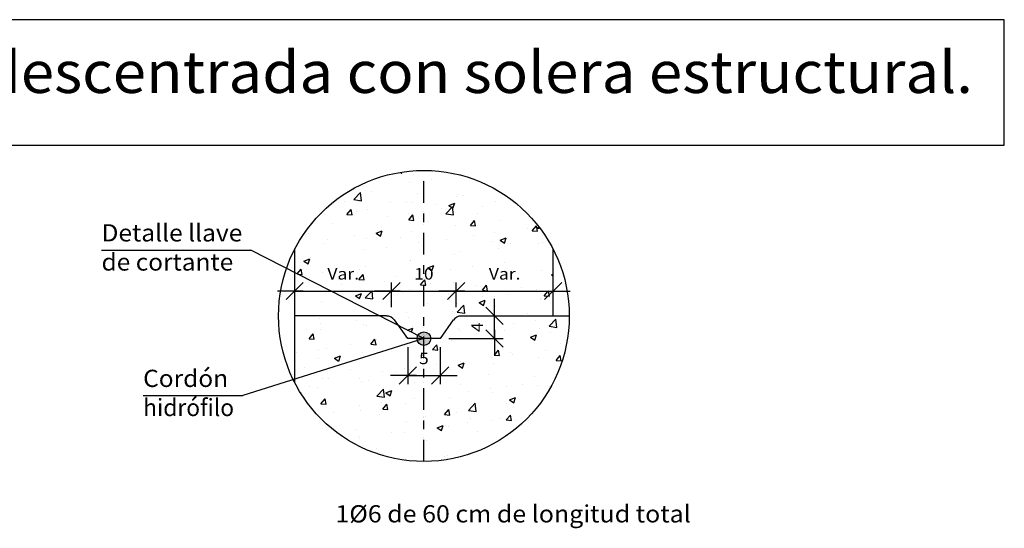
# Model space of a CAD drawing. Units: millimetres. Extents: x 5.6 to 29.7, y 11 to 26.6.
# Drawn here: x 18.2 to 29.7, y 20.7 to 26.6 of the extents above; entities that cross this region are included whole.
import ezdxf
from ezdxf.enums import TextEntityAlignment as Align

# ---------------------------------------------------------------- set-up
doc = ezdxf.new("R2010")
doc.units = ezdxf.units.MM
doc.linetypes.add('DASHDOT', pattern=[0.5, 0.25, -0.125, 0, -0.125])
for name, color, linetype in [('0-CYPE0', 1, 'CONTINUOUS'), ('0-CYPE1', 2, 'CONTINUOUS'), ('0-CYPE2', 4, 'CONTINUOUS'), ('CYPECABECERA', 2, 'CONTINUOUS')]:
    doc.layers.add(name, color=color, linetype=linetype)
doc.styles.add('CYPETXT', font='romans', dxfattribs={"height": 0.2})

msp = doc.modelspace()

# ---------------------------------------------------------------- hatches: boundary and pattern name
at = {"layer": '0-CYPE2'}
h = msp.add_hatch(color=256, dxfattribs=at)
edge = h.paths.add_edge_path(flags=0)
edge.add_arc((22.911, 22.94), 0.0787, 0, 360)

# ---------------------------------------------------------------- linework, layer by layer
at = {"layer": '0-CYPE0'}
for p, q in [((22.642, 24.861), (22.651, 24.854)), ((22.651, 24.854), (22.654, 24.862)), ((22.79, 24.847), (22.79, 24.847)), ((22.749, 24.756), (22.749, 24.756)), ((22.999, 24.789), (22.999, 24.789)), ((22.096, 24.67), (22.096, 24.67)), ((22.098, 24.553), (22.176, 24.634)), ((22.118, 24.673), (22.118, 24.673)), ((22.187, 24.539), (22.176, 24.634)), ((22.308, 24.647), (22.308, 24.647)), ((22.842, 24.625), (22.842, 24.625)), ((23.292, 24.584), (23.292, 24.584)), ((23.296, 24.615), (23.296, 24.615)), ((23.376, 24.602), (23.376, 24.602)), ((21.931, 24.57), (21.931, 24.57)), ((21.985, 24.536), (21.985, 24.536)), ((22.098, 24.553), (22.187, 24.539)), ((22.519, 24.513), (22.519, 24.513)), ((22.713, 24.515), (22.713, 24.515)), ((22.778, 24.514), (22.778, 24.514)), ((23.053, 24.491), (23.053, 24.491)), ((23.165, 24.388), (23.243, 24.469)), ((23.199, 24.485), (23.269, 24.512)), ((23.199, 24.485), (23.248, 24.452)), ((23.254, 24.374), (23.243, 24.469)), ((23.248, 24.452), (23.269, 24.512)), ((23.587, 24.468), (23.587, 24.468)), ((23.747, 24.528), (23.747, 24.528)), ((24.001, 24.482), (24.001, 24.482)), ((21.754, 24.375), (21.754, 24.375)), ((22.017, 24.379), (22.066, 24.436)), ((22.017, 24.379), (22.077, 24.374)), ((22.077, 24.374), (22.066, 24.436)), ((22.129, 24.415), (22.129, 24.415)), ((22.259, 24.439), (22.259, 24.439)), ((22.486, 24.362), (22.486, 24.362)), ((22.735, 24.316), (22.783, 24.374)), ((22.736, 24.395), (22.736, 24.395)), ((22.794, 24.311), (22.783, 24.374)), ((23.115, 24.445), (23.115, 24.445)), ((23.165, 24.388), (23.254, 24.374)), ((23.535, 24.395), (23.535, 24.395)), ((21.589, 24.244), (21.589, 24.244)), ((21.602, 24.264), (21.602, 24.264)), ((21.855, 24.279), (21.855, 24.279)), ((22.735, 24.316), (22.794, 24.311)), ((22.952, 24.295), (22.952, 24.295)), ((23.28, 24.251), (23.28, 24.251)), ((23.452, 24.253), (23.5, 24.311)), ((23.452, 24.253), (23.512, 24.248)), ((23.512, 24.248), (23.5, 24.311)), ((23.785, 24.315), (23.785, 24.315)), ((24.169, 24.191), (24.217, 24.248)), ((24.188, 24.302), (24.188, 24.302)), ((24.229, 24.185), (24.217, 24.248)), ((21.576, 24.162), (21.576, 24.162)), ((22.109, 24.139), (22.109, 24.139)), ((22.358, 24.163), (22.428, 24.19)), ((22.358, 24.163), (22.408, 24.129)), ((22.369, 24.195), (22.369, 24.195)), ((22.408, 24.129), (22.428, 24.19)), ((22.766, 24.181), (22.766, 24.181)), ((23.484, 24.134), (23.484, 24.134)), ((23.734, 24.166), (23.734, 24.166)), ((24.113, 24.216), (24.113, 24.216)), ((24.169, 24.191), (24.229, 24.185)), ((24.232, 24.222), (24.241, 24.232)), ((24.232, 24.222), (24.25, 24.22)), ((24.241, 24.233), (24.241, 24.233)), ((21.742, 24.042), (21.742, 24.042)), ((21.786, 24.095), (21.786, 24.095)), ((22.247, 24.106), (22.247, 24.106)), ((22.643, 24.117), (22.643, 24.117)), ((22.852, 24.05), (22.852, 24.05)), ((23.177, 24.094), (23.177, 24.094)), ((23.711, 24.071), (23.711, 24.071)), ((23.795, 24.083), (23.845, 24.049)), ((23.796, 24.083), (23.866, 24.11)), ((23.845, 24.049), (23.866, 24.11)), ((23.917, 24.045), (23.917, 24.045)), ((24.245, 24.049), (24.245, 24.049)), ((24.292, 24.058), (24.292, 24.058)), ((22.223, 23.968), (22.223, 23.968)), ((22.473, 24.001), (22.473, 24.001)), ((23.267, 23.919), (23.267, 23.919)), ((23.334, 23.945), (23.334, 23.945)), ((23.773, 23.983), (23.773, 23.983)), ((24.411, 23.896), (24.411, 23.896)), ((21.411, 23.861), (21.411, 23.861)), ((21.518, 23.84), (21.588, 23.867)), ((21.518, 23.84), (21.568, 23.807)), ((21.568, 23.807), (21.588, 23.867)), ((21.591, 23.884), (21.591, 23.884)), ((22.751, 23.845), (22.751, 23.845)), ((22.754, 23.848), (22.754, 23.848)), ((22.955, 23.76), (23.025, 23.787)), ((23.005, 23.727), (23.025, 23.787)), ((23.85, 23.822), (23.85, 23.822)), ((21.441, 23.692), (21.487, 23.747)), ((21.447, 23.689), (21.499, 23.684)), ((21.499, 23.684), (21.487, 23.747)), ((21.729, 23.709), (21.729, 23.709)), ((22.156, 23.627), (22.204, 23.684)), ((22.168, 23.745), (22.168, 23.745)), ((22.216, 23.621), (22.204, 23.684)), ((22.235, 23.773), (22.235, 23.773)), ((22.955, 23.76), (23.005, 23.727)), ((23.221, 23.739), (23.221, 23.739)), ((23.471, 23.772), (23.471, 23.772)), ((24.28, 23.725), (24.28, 23.725)), ((24.392, 23.68), (24.411, 23.687)), ((24.392, 23.68), (24.411, 23.668)), ((21.585, 23.645), (21.585, 23.645)), ((21.915, 23.628), (21.915, 23.628)), ((21.96, 23.573), (21.96, 23.573)), ((22.156, 23.627), (22.216, 23.621)), ((22.21, 23.606), (22.21, 23.606)), ((22.449, 23.606), (22.449, 23.606)), ((22.589, 23.656), (22.589, 23.656)), ((22.933, 23.559), (22.922, 23.621)), ((22.982, 23.583), (22.982, 23.583)), ((23.255, 23.586), (23.255, 23.586)), ((23.516, 23.56), (23.516, 23.56)), ((23.591, 23.501), (23.639, 23.559)), ((23.65, 23.496), (23.639, 23.559)), ((23.76, 23.65), (23.76, 23.65)), ((22.115, 23.438), (22.185, 23.465)), ((22.115, 23.438), (22.165, 23.404)), ((22.126, 23.494), (22.126, 23.494)), ((22.165, 23.404), (22.185, 23.465)), ((22.222, 23.44), (22.222, 23.44)), ((22.659, 23.471), (22.659, 23.471)), ((22.742, 23.515), (22.742, 23.515)), ((23.193, 23.449), (23.193, 23.449)), ((23.591, 23.501), (23.65, 23.496)), ((23.876, 23.449), (23.876, 23.449)), ((24.05, 23.538), (24.05, 23.538)), ((24.218, 23.511), (24.218, 23.511)), ((24.308, 23.438), (24.368, 23.433)), ((21.717, 23.376), (21.717, 23.376)), ((22.23, 23.414), (22.319, 23.4)), ((22.957, 23.345), (22.957, 23.345)), ((23.208, 23.378), (23.208, 23.378)), ((23.293, 23.348), (23.293, 23.348)), ((23.298, 23.248), (23.376, 23.329)), ((23.387, 23.234), (23.376, 23.329)), ((23.552, 23.358), (23.622, 23.385)), ((23.552, 23.358), (23.602, 23.324)), ((23.587, 23.428), (23.587, 23.428)), ((23.602, 23.324), (23.622, 23.384)), ((23.727, 23.426), (23.727, 23.426)), ((24.261, 23.404), (24.261, 23.404)), ((24.268, 23.392), (24.268, 23.392)), ((21.947, 23.212), (21.947, 23.212)), ((22.326, 23.262), (22.326, 23.262)), ((22.71, 23.248), (22.71, 23.248)), ((23.243, 23.253), (23.243, 23.253)), ((23.298, 23.248), (23.387, 23.234)), ((23.748, 23.317), (23.748, 23.317)), ((24.116, 23.229), (24.116, 23.229)), ((24.411, 23.308), (24.411, 23.308)), ((21.697, 23.179), (21.697, 23.179)), ((21.716, 23.12), (21.716, 23.12)), ((22.126, 23.148), (22.126, 23.148)), ((22.21, 23.107), (22.21, 23.107)), ((22.25, 23.097), (22.25, 23.097)), ((22.73, 23.182), (22.73, 23.182)), ((23.532, 23.129), (23.532, 23.129)), ((23.955, 23.116), (23.955, 23.116)), ((24.205, 23.149), (24.205, 23.149)), ((24.365, 23.083), (24.443, 23.164)), ((24.454, 23.069), (24.443, 23.164)), ((24.584, 23.199), (24.584, 23.199)), ((24.597, 23.189), (24.597, 23.189)), ((24.598, 23.201), (24.598, 23.201)), ((21.543, 23.048), (21.543, 23.048)), ((21.578, 22.937), (21.626, 22.995)), ((21.637, 22.932), (21.626, 22.995)), ((21.705, 23.043), (21.705, 23.043)), ((22.72, 23.038), (22.782, 23.062)), ((22.766, 23.014), (22.782, 23.062)), ((22.783, 23.075), (22.783, 23.075)), ((22.945, 22.983), (22.945, 22.983)), ((22.949, 23.029), (22.949, 23.029)), ((23.317, 23.052), (23.317, 23.052)), ((23.323, 23.033), (23.323, 23.033)), ((23.736, 22.984), (23.736, 22.984)), ((23.851, 23.03), (23.851, 23.03)), ((24.149, 22.955), (24.219, 22.982)), ((24.199, 22.921), (24.219, 22.982)), ((24.255, 23.059), (24.255, 23.059)), ((24.365, 23.083), (24.454, 23.069)), ((24.385, 23.007), (24.385, 23.007)), ((21.578, 22.937), (21.637, 22.932)), ((22.063, 22.867), (22.063, 22.867)), ((22.295, 22.874), (22.343, 22.932)), ((22.295, 22.874), (22.355, 22.869)), ((22.355, 22.869), (22.343, 22.932)), ((22.366, 22.929), (22.366, 22.929)), ((22.694, 22.95), (22.694, 22.95)), ((23.012, 22.812), (23.06, 22.869)), ((23.072, 22.806), (23.06, 22.869)), ((23.231, 22.92), (23.231, 22.92)), ((24.149, 22.955), (24.199, 22.921)), ((24.498, 22.879), (24.498, 22.879)), ((21.434, 22.784), (21.434, 22.784)), ((21.684, 22.817), (21.684, 22.817)), ((21.783, 22.829), (21.783, 22.829)), ((22.198, 22.775), (22.198, 22.775)), ((22.718, 22.849), (22.718, 22.849)), ((23.012, 22.812), (23.072, 22.806)), ((23.729, 22.749), (23.778, 22.806)), ((23.789, 22.744), (23.778, 22.806)), ((23.914, 22.779), (23.914, 22.779)), ((23.942, 22.755), (23.942, 22.755)), ((24.321, 22.805), (24.321, 22.805)), ((24.557, 22.836), (24.557, 22.836)), ((21.693, 22.71), (21.693, 22.71)), ((21.872, 22.713), (21.942, 22.739)), ((21.872, 22.713), (21.921, 22.679)), ((21.922, 22.679), (21.942, 22.739)), ((23.06, 22.639), (23.06, 22.639)), ((23.309, 22.632), (23.379, 22.659)), ((23.331, 22.679), (23.331, 22.679)), ((23.359, 22.599), (23.379, 22.659)), ((23.692, 22.722), (23.692, 22.722)), ((23.724, 22.651), (23.724, 22.651)), ((23.729, 22.749), (23.789, 22.744)), ((24.243, 22.726), (24.243, 22.726)), ((24.447, 22.686), (24.495, 22.744)), ((24.447, 22.686), (24.505, 22.681)), ((24.506, 22.684), (24.495, 22.744)), ((21.521, 22.609), (21.521, 22.609)), ((22.055, 22.586), (22.055, 22.586)), ((22.431, 22.556), (22.431, 22.556)), ((22.589, 22.564), (22.589, 22.564)), ((22.682, 22.589), (22.682, 22.589)), ((22.748, 22.579), (22.748, 22.579)), ((23.122, 22.541), (23.122, 22.541)), ((23.219, 22.587), (23.219, 22.587)), ((23.309, 22.632), (23.359, 22.599)), ((21.421, 22.423), (21.421, 22.423)), ((21.732, 22.475), (21.732, 22.475)), ((21.8, 22.473), (21.8, 22.473)), ((22.165, 22.479), (22.165, 22.479)), ((22.186, 22.442), (22.186, 22.442)), ((22.266, 22.452), (22.266, 22.452)), ((22.705, 22.517), (22.705, 22.517)), ((22.8, 22.429), (22.8, 22.429)), ((23.656, 22.519), (23.656, 22.519)), ((24.058, 22.41), (24.058, 22.41)), ((24.19, 22.496), (24.19, 22.496)), ((24.424, 22.458), (24.424, 22.458)), ((21.582, 22.379), (21.582, 22.379)), ((21.681, 22.378), (21.681, 22.378)), ((22.363, 22.274), (22.441, 22.355)), ((22.452, 22.26), (22.441, 22.355)), ((22.469, 22.31), (22.539, 22.337)), ((22.469, 22.31), (22.518, 22.276)), ((22.518, 22.276), (22.539, 22.337)), ((23.333, 22.407), (23.333, 22.407)), ((23.429, 22.327), (23.429, 22.327)), ((23.679, 22.36), (23.679, 22.36)), ((23.712, 22.318), (23.712, 22.318)), ((23.867, 22.384), (23.867, 22.384)), ((24.231, 22.393), (24.231, 22.393)), ((21.716, 22.185), (21.765, 22.242)), ((21.716, 22.185), (21.776, 22.18)), ((21.776, 22.18), (21.765, 22.242)), ((22.363, 22.274), (22.452, 22.26)), ((22.419, 22.194), (22.419, 22.194)), ((22.434, 22.122), (22.482, 22.18)), ((22.493, 22.117), (22.482, 22.18)), ((22.693, 22.184), (22.693, 22.184)), ((22.797, 22.244), (22.797, 22.244)), ((23.207, 22.254), (23.207, 22.254)), ((23.43, 22.108), (23.508, 22.19)), ((23.519, 22.095), (23.508, 22.19)), ((23.873, 22.182), (23.873, 22.182)), ((23.906, 22.23), (23.976, 22.257)), ((23.906, 22.23), (23.956, 22.196)), ((23.956, 22.196), (23.976, 22.257)), ((21.856, 22.078), (21.856, 22.078)), ((22.168, 22.161), (22.168, 22.161)), ((22.174, 22.109), (22.174, 22.109)), ((22.434, 22.122), (22.493, 22.117)), ((23.151, 22.06), (23.199, 22.117)), ((23.211, 22.054), (23.199, 22.117)), ((23.29, 22.082), (23.29, 22.082)), ((23.43, 22.108), (23.519, 22.095)), ((24.231, 22.152), (24.231, 22.152)), ((21.684, 22.056), (21.684, 22.056)), ((22.39, 22.055), (22.39, 22.055)), ((22.707, 21.982), (22.707, 21.982)), ((22.924, 22.033), (22.924, 22.033)), ((23.151, 22.059), (23.211, 22.054)), ((23.416, 21.966), (23.416, 21.966)), ((23.457, 22.01), (23.457, 22.01)), ((23.7, 21.985), (23.7, 21.985)), ((23.795, 22.016), (23.795, 22.016)), ((23.868, 21.997), (23.916, 22.054)), ((23.868, 21.997), (23.928, 21.991)), ((23.928, 21.992), (23.916, 22.054)), ((23.991, 21.988), (23.991, 21.988)), ((24.141, 22.061), (24.141, 22.061)), ((21.871, 21.876), (21.871, 21.876)), ((22.123, 21.882), (22.123, 21.882)), ((22.534, 21.85), (22.534, 21.85)), ((22.681, 21.851), (22.681, 21.851)), ((23.066, 21.907), (23.136, 21.934)), ((23.066, 21.907), (23.115, 21.874)), ((23.115, 21.874), (23.136, 21.934)), ((23.166, 21.933), (23.166, 21.933)), ((23.194, 21.921), (23.194, 21.921)), ((23.529, 21.863), (23.529, 21.863)), ((22.103, 21.731), (22.103, 21.731)), ((22.156, 21.8), (22.156, 21.8)), ((22.162, 21.776), (22.162, 21.776)), ((22.946, 21.763), (22.946, 21.763)), ((22.363, 21.662), (22.363, 21.662)), ((23.692, 21.713), (23.692, 21.713)), ((22.441, 21.591), (22.441, 21.591)), ((22.903, 21.539), (22.903, 21.539)), ((23.153, 21.572), (23.153, 21.572)), ((23.182, 21.588), (23.182, 21.588)), ((23.183, 21.546), (23.183, 21.546))]:
    msp.add_line(p, q, dxfattribs=at)
for points in [[(22.508, 24.838), (22.508, 24.838), (22.508, 24.838), (22.508, 24.838)], [(22.927, 24.889), (22.927, 24.889), (22.927, 24.889), (22.927, 24.889)], [(23.006, 24.88), (23.006, 24.88), (23.006, 24.88), (23.006, 24.88)], [(23.329, 24.833), (23.329, 24.833), (23.329, 24.833)], [(22.186, 24.725), (22.186, 24.725), (22.186, 24.725), (22.186, 24.725)], [(22.236, 24.745), (22.236, 24.745), (22.236, 24.745)], [(22.4, 24.801), (22.4, 24.801), (22.4, 24.801), (22.4, 24.801)], [(22.911, 24.778), (22.911, 24.778), (22.911, 24.778), (22.911, 24.778)], [(23.527, 24.765), (23.527, 24.765), (23.527, 24.765)], [(21.948, 24.58), (21.948, 24.58), (21.948, 24.58), (21.948, 24.58)], [(22.911, 24.616), (22.911, 24.616), (22.911, 24.616), (22.911, 24.616)], [(22.911, 24.581), (22.911, 24.581), (22.911, 24.581), (22.911, 24.581)], [(23.782, 24.637), (23.782, 24.637), (23.782, 24.637)], [(21.722, 24.386), (21.722, 24.386), (21.722, 24.386)], [(22.911, 24.418), (22.911, 24.418), (22.911, 24.418), (22.911, 24.418)], [(21.594, 24.253), (21.594, 24.253), (21.594, 24.253), (21.594, 24.253)], [(22.911, 24.333), (22.911, 24.333), (22.911, 24.333), (22.911, 24.333)], [(22.911, 24.292), (22.911, 24.292), (22.911, 24.292), (22.911, 24.292)], [(22.911, 24.264), (22.911, 24.264), (22.911, 24.264), (22.911, 24.264)], [(21.546, 24.18), (21.546, 24.18), (21.546, 24.18)], [(22.911, 24.058), (22.911, 24.058), (22.911, 24.058), (22.911, 24.058)], [(21.411, 23.949), (21.411, 23.949), (21.411, 23.949), (21.411, 23.949)], [(22.911, 23.969), (22.911, 23.969), (22.911, 23.969), (22.911, 23.969)], [(22.911, 23.946), (22.911, 23.946), (22.911, 23.946), (22.911, 23.946)], [(21.411, 23.804), (21.411, 23.804), (21.411, 23.804)], [(21.411, 23.788), (21.411, 23.788), (21.411, 23.788), (21.411, 23.788)], [(22.911, 23.698), (22.911, 23.698), (22.911, 23.698), (22.911, 23.698)], [(22.911, 23.698), (22.911, 23.698), (22.911, 23.698), (22.911, 23.698)], [(21.6, 23.61), (21.6, 23.61), (21.6, 23.61), (21.6, 23.61)], [(22.911, 23.645), (22.911, 23.645), (22.911, 23.645), (22.911, 23.645)], [(22.911, 23.628), (22.911, 23.628), (22.911, 23.628), (22.911, 23.628)], [(21.411, 23.465), (21.411, 23.465), (21.411, 23.465), (21.411, 23.465)], [(21.631, 23.492), (21.631, 23.492), (21.631, 23.492)], [(21.732, 23.543), (21.732, 23.543), (21.732, 23.543)], [(21.752, 23.492), (21.752, 23.492), (21.752, 23.492), (21.752, 23.492)], [(21.854, 23.481), (21.854, 23.481), (21.854, 23.481), (21.854, 23.481)], [(21.868, 23.492), (21.868, 23.492), (21.868, 23.492), (21.868, 23.492)], [(22.129, 23.492), (22.129, 23.492), (22.129, 23.492), (22.129, 23.492)], [(22.289, 23.492), (22.289, 23.492), (22.289, 23.492), (22.289, 23.492)], [(22.444, 23.492), (22.444, 23.492), (22.444, 23.492), (22.444, 23.492)], [(22.627, 23.492), (22.627, 23.492), (22.627, 23.492), (22.627, 23.492)], [(22.711, 23.492), (22.711, 23.492), (22.711, 23.492), (22.711, 23.492)], [(23.126, 23.492), (23.126, 23.492), (23.126, 23.492), (23.126, 23.492)], [(23.133, 23.492), (23.133, 23.492), (23.133, 23.492), (23.133, 23.492)], [(23.137, 23.492), (23.137, 23.492), (23.137, 23.492), (23.137, 23.492)], [(23.554, 23.492), (23.554, 23.492), (23.554, 23.492), (23.554, 23.492)], [(23.624, 23.492), (23.624, 23.492), (23.624, 23.492), (23.624, 23.492)], [(23.829, 23.492), (23.829, 23.492), (23.829, 23.492), (23.829, 23.492)], [(23.976, 23.492), (23.976, 23.492), (23.976, 23.492), (23.976, 23.492)], [(24.074, 23.492), (24.074, 23.492), (24.074, 23.492), (24.074, 23.492)], [(24.123, 23.492), (24.123, 23.492), (24.123, 23.492), (24.123, 23.492)], [(24.398, 23.492), (24.398, 23.492), (24.398, 23.492), (24.398, 23.492)], [(22.107, 23.351), (22.107, 23.351), (22.107, 23.351), (22.107, 23.351)], [(22.911, 23.339), (22.911, 23.339), (22.911, 23.339), (22.911, 23.339)], [(21.411, 23.314), (21.411, 23.314), (21.411, 23.314)], [(22.291, 23.257), (22.291, 23.257), (22.291, 23.257), (22.291, 23.257)], [(22.36, 23.222), (22.36, 23.222), (22.36, 23.222), (22.36, 23.222)], [(22.911, 23.322), (22.911, 23.322), (22.911, 23.322), (22.911, 23.322)], [(22.911, 23.311), (22.911, 23.311), (22.911, 23.311), (22.911, 23.311)], [(21.411, 23.169), (21.411, 23.169), (21.411, 23.169), (21.411, 23.169)], [(21.411, 23.141), (21.411, 23.141), (21.411, 23.141), (21.411, 23.141)], [(21.411, 23.141), (21.411, 23.141), (21.411, 23.141)], [(21.491, 23.203), (21.491, 23.203), (21.491, 23.203), (21.491, 23.203)], [(21.585, 23.203), (21.585, 23.203), (21.585, 23.203), (21.585, 23.203)], [(21.88, 23.203), (21.88, 23.203), (21.88, 23.203), (21.88, 23.203)], [(21.913, 23.203), (21.913, 23.203), (21.913, 23.203), (21.913, 23.203)], [(22.067, 23.203), (22.067, 23.203), (22.067, 23.203), (22.067, 23.203)], [(22.084, 23.203), (22.084, 23.203), (22.084, 23.203), (22.084, 23.203)], [(22.335, 23.203), (22.335, 23.203), (22.335, 23.203), (22.335, 23.203)], [(24.576, 23.203), (24.576, 23.203), (24.576, 23.203)], [(21.411, 22.996), (21.411, 22.996), (21.411, 22.996), (21.411, 22.996)], [(22.613, 23.093), (22.613, 23.093), (22.613, 23.093), (22.613, 23.093)], [(22.911, 23.064), (22.911, 23.064), (22.911, 23.064), (22.911, 23.064)], [(22.911, 22.998), (22.911, 22.998), (22.911, 22.998), (22.911, 22.998)], [(22.911, 22.993), (22.911, 22.993), (22.911, 22.993), (22.911, 22.993)], [(22.915, 22.979), (22.915, 22.979), (22.915, 22.979), (22.915, 22.979)], [(22.784, 22.9), (22.784, 22.9), (22.784, 22.9), (22.784, 22.9)], [(22.851, 22.971), (22.851, 22.971), (22.851, 22.971), (22.851, 22.971)], [(22.866, 22.963), (22.866, 22.963), (22.866, 22.963), (22.866, 22.963)], [(21.411, 22.818), (21.411, 22.818), (21.411, 22.818), (21.411, 22.818)], [(21.411, 22.781), (21.411, 22.781), (21.411, 22.781)], [(22.496, 22.81), (22.496, 22.81), (22.496, 22.81), (22.496, 22.81)], [(22.633, 22.853), (22.633, 22.853), (22.633, 22.853), (22.633, 22.853)], [(21.411, 22.679), (21.411, 22.679), (21.411, 22.679), (21.411, 22.679)], [(21.966, 22.643), (21.966, 22.643), (21.966, 22.643), (21.966, 22.643)], [(21.98, 22.648), (21.98, 22.648), (21.98, 22.648), (21.98, 22.648)], [(22.07, 22.676), (22.07, 22.676), (22.07, 22.676), (22.07, 22.676)], [(22.299, 22.748), (22.299, 22.748), (22.299, 22.748), (22.299, 22.748)], [(22.911, 22.676), (22.911, 22.676), (22.911, 22.676), (22.911, 22.676)], [(22.911, 22.674), (22.911, 22.674), (22.911, 22.674), (22.911, 22.674)], [(21.411, 22.535), (21.411, 22.535), (21.411, 22.535)], [(21.632, 22.538), (21.632, 22.538), (21.632, 22.538), (21.632, 22.538)], [(22.911, 22.619), (22.911, 22.619), (22.911, 22.619), (22.911, 22.619)], [(21.411, 22.494), (21.411, 22.494), (21.411, 22.494), (21.411, 22.494)], [(21.416, 22.422), (21.416, 22.422), (21.416, 22.422), (21.416, 22.422)], [(21.465, 22.486), (21.465, 22.486), (21.465, 22.486), (21.465, 22.486)], [(22.911, 22.429), (22.911, 22.429), (22.911, 22.429), (22.911, 22.429)], [(21.489, 22.311), (21.489, 22.311), (21.489, 22.311)], [(22.911, 22.358), (22.911, 22.358), (22.911, 22.358), (22.911, 22.358)], [(22.911, 22.351), (22.911, 22.351), (22.911, 22.351), (22.911, 22.351)], [(24.374, 22.379), (24.374, 22.379), (24.374, 22.379)], [(21.525, 22.258), (21.525, 22.258), (21.525, 22.258), (21.525, 22.258)], [(22.911, 22.259), (22.911, 22.259), (22.911, 22.259), (22.911, 22.259)], [(21.646, 22.093), (21.646, 22.093), (21.646, 22.093)], [(22.911, 22.041), (22.911, 22.041), (22.911, 22.041), (22.911, 22.041)], [(22.911, 22.027), (22.911, 22.027), (22.911, 22.027), (22.911, 22.027)], [(24.076, 21.996), (24.076, 21.996), (24.076, 21.996)], [(22.911, 21.899), (22.911, 21.899), (22.911, 21.899), (22.911, 21.899)], [(22.019, 21.782), (22.019, 21.782), (22.019, 21.782), (22.019, 21.782)], [(22.911, 21.795), (22.911, 21.795), (22.911, 21.795), (22.911, 21.795)], [(22.911, 21.723), (22.911, 21.723), (22.911, 21.723), (22.911, 21.723)], [(22.373, 21.614), (22.373, 21.614), (22.373, 21.614)], [(22.911, 21.704), (22.911, 21.704), (22.911, 21.704), (22.911, 21.704)], [(23.431, 21.608), (23.431, 21.608), (23.431, 21.608)], [(22.696, 21.539), (22.696, 21.539), (22.696, 21.539), (22.696, 21.539)], [(22.81, 21.526), (22.81, 21.526), (22.81, 21.526)], [(22.911, 21.54), (22.911, 21.54), (22.911, 21.54), (22.911, 21.54)], [(23.118, 21.539), (23.118, 21.539), (23.118, 21.539), (23.118, 21.539)]]:
    msp.add_lwpolyline(points, close=True, dxfattribs=at)
for points in [[(22.873, 23.564), (22.911, 23.609), (22.922, 23.621)], [(22.873, 23.564), (22.911, 23.561), (22.933, 23.559)], [(22.23, 23.414), (22.305, 23.492), (22.308, 23.495)], [(22.319, 23.4), (22.309, 23.492), (22.308, 23.495)], [(24.308, 23.438), (24.353, 23.492), (24.356, 23.496)], [(24.368, 23.433), (24.357, 23.492), (24.356, 23.496)]]:
    msp.add_lwpolyline(points, dxfattribs=at)
at = {"layer": '0-CYPE1', "linetype": 'DASHDOT'}
msp.add_line((22.911, 21.515), (22.911, 24.89), dxfattribs=at)
at = {"layer": '0-CYPE1'}
for p, q in [((19.168, 23.967), (20.903, 23.967)), ((22.911, 22.94), (20.903, 23.967)), ((21.311, 23.392), (21.511, 23.592)), ((22.436, 23.392), (22.636, 23.592)), ((22.436, 23.392), (22.636, 23.592)), ((22.536, 23.303), (22.536, 23.592)), ((22.536, 23.303), (22.536, 23.592)), ((23.186, 23.392), (23.386, 23.592)), ((23.186, 23.392), (23.386, 23.592)), ((23.286, 23.303), (23.286, 23.592)), ((23.286, 23.303), (23.286, 23.592)), ((24.311, 23.392), (24.511, 23.592)), ((21.511, 23.492), (21.211, 23.492)), ((21.411, 23.492), (22.536, 23.492)), ((22.636, 23.492), (22.336, 23.492)), ((22.436, 23.492), (22.736, 23.492)), ((22.536, 23.492), (23.286, 23.492)), ((23.386, 23.492), (23.086, 23.492)), ((23.186, 23.492), (23.486, 23.492)), ((23.286, 23.492), (24.411, 23.492)), ((24.311, 23.492), (24.611, 23.492)), ((23.73, 23.103), (23.73, 23.403)), ((23.83, 23.103), (23.63, 23.303)), ((22.478, 23.203), (21.411, 23.203)), ((22.724, 22.94), (22.57, 23.156)), ((23.252, 23.156), (23.099, 22.94)), ((23.344, 23.203), (24.411, 23.203)), ((23.73, 22.94), (23.73, 23.203)), ((23.83, 22.84), (23.63, 23.04)), ((23.73, 23.04), (23.73, 22.74)), ((22.911, 22.94), (20.807, 22.279)), ((23.099, 22.94), (22.724, 22.94)), ((23.199, 22.94), (23.83, 22.94)), ((22.724, 22.84), (22.724, 22.411)), ((23.099, 22.84), (23.099, 22.411)), ((22.624, 22.411), (22.824, 22.611)), ((22.999, 22.411), (23.199, 22.611)), ((22.824, 22.511), (22.524, 22.511)), ((22.724, 22.511), (23.099, 22.511)), ((22.999, 22.511), (23.299, 22.511)), ((19.651, 22.279), (20.807, 22.279))]:
    msp.add_line(p, q, dxfattribs=at)
for centre, start, end in [((22.478, 23.09), 35.5376, 90), ((23.344, 23.09), 90, 144.4623)]:
    msp.add_arc(centre, 0.112, start, end, dxfattribs=at)
at = {"layer": '0-CYPE2'}
for p, q in [((21.411, 22.43), (21.411, 23.976)), ((24.411, 23.203), (24.411, 23.976)), ((24.411, 23.203), (24.599, 23.203))]:
    msp.add_line(p, q, dxfattribs=at)
for centre, radius in [((22.911, 23.203), 1.688), ((22.911, 22.94), 0.0787)]:
    msp.add_circle(centre, radius, dxfattribs=at)
at = {"layer": 'CYPECABECERA'}
msp.add_lwpolyline([(5.552, 25.182), (29.65, 25.182), (29.65, 26.639), (5.552, 26.639), (5.552, 25.182)], close=True, dxfattribs=at)

# ---------------------------------------------------------------- texts
at = {"layer": '0-CYPE1', "style": 'CYPETXT'}
for s, height, width, p, p2 in [('Detalle llave', 0.2, 0.898822, (19.168, 24.067), (20.803, 24.067)), ('de cortante ', 0.2, 0.800311, (19.168, 23.729), (20.761, 23.729)), ('Var.', 0.1333, 1.035, (21.79, 23.625), (22.158, 23.625)), ('10', 0.1333, 0.953514, (22.799, 23.625), (23.023, 23.625)), ('Var.', 0.1333, 1.035, (23.665, 23.625), (24.033, 23.625)), ('5', 0.133, 1.037647, (22.855, 22.644), (22.967, 22.644)), ('Cordón', 0.2, 0.977689, (19.651, 22.379), (20.638, 22.379)), ('hidrófilo', 0.2, 0.908852, (19.651, 22.041), (20.707, 22.041)), ('1%%c6 de 60 cm de longitud total ', 0.2, 0.784412, (21.884, 20.808), (26.075, 20.808))]:
    msp.add_text(s, height=height, dxfattribs=dict(at, width=width)).set_placement(p, p2, align=Align.FIT)
at = {"layer": '0-CYPE1', "style": 'CYPETXT', "width": 0.98}
msp.add_text('4', height=0.133, rotation=90, dxfattribs=at).set_placement((23.596, 23.016), (23.596, 23.128), align=Align.FIT)
at = {"layer": 'CYPECABECERA', "style": 'CYPETXT', "width": 0.834451}
msp.add_text('Arranque de muro en zapata corrida descentrada con solera estructural.', height=0.48566, dxfattribs=at).set_placement((5.916, 25.789), (29.286, 25.789), align=Align.FIT)

doc.saveas('drawing.dxf')
